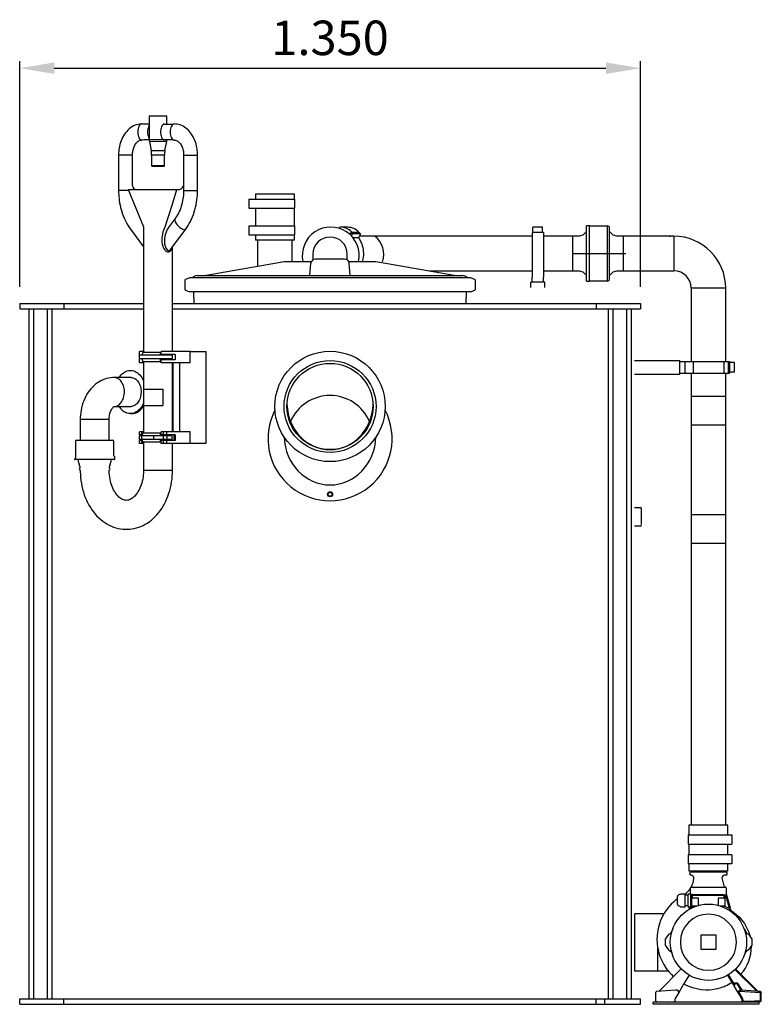
# Model space of a CAD drawing. Units: millimetres. Extents: x 19309 to 30206, y 39961 to 48440.
# Drawn here: x 24480 to 26093, y 42530 to 44671 of the extents above; entities that cross this region are included whole.
import ezdxf

# ---------------------------------------------------------------- set-up
doc = ezdxf.new("R2010")
doc.units = ezdxf.units.MM
doc.layers.add('Bemaßung', color=5, linetype='Continuous', lineweight=15)
doc.styles.get("Standard").update_dxf_attribs({"font": 'romans.shx', "width": 0.8})
doc.dimstyles.new('KESSEL Typ2014-30', dxfattribs={"dimscale": 30, "dimtxt": 2.5, "dimasz": 2.5, "dimexe": 0.5, "dimexo": 1.2, "dimtad": 1, "dimdec": 0, "dimlunit": 6, "dimtxsty": 'Standard', "dimcen": 2.5, "dimadec": 0, "dimazin": 0, "dimtfac": 1, "dimtdec": 0, "dimtmove": 1, "dimatfit": 3, "dimfxl": 1, "dimarcsym": 0})

# ---------------------------------------------------------------- blocks, each defined once
blk = doc.blocks.new('*D0')
at = {"layer": 'Bemaßung', "color": 0, "lineweight": -2, "transparency": 16777216}
for p, q in [((24479.6, 44089.7), (24479.6, 44580.3)), ((25829.6, 44089.7), (25829.6, 44580.3)), ((24554.6, 44565.3), (25754.6, 44565.3))]:
    blk.add_line(p, q, dxfattribs=at)
at = {"layer": 'Bemaßung', "color": 0, "transparency": 16777216}
for points in [[(24554.6, 44577.8), (24554.6, 44552.8), (24479.6, 44565.3)], [(25754.6, 44577.8), (25754.6, 44552.8), (25829.6, 44565.3)]]:
    blk.add_solid(points, dxfattribs=at)
at = {"layer": 'DEFPOINTS', "color": 0, "transparency": 16777216}
for p in [(25829.6, 44565.3), (24479.6, 44053.7), (25829.6, 44053.7)]:
    blk.add_point(p, dxfattribs=at)
at = {"layer": 'Bemaßung', "color": 0, "transparency": 16777216, "insert": (25154.6, 44621.6), "char_height": 75, "attachment_point": 5}
blk.add_mtext('1.350', dxfattribs=at)
blk = doc.blocks.new('93015.01_DS - va li')
for p, q in [((281.7, 1931.8), (281.7, 1880.9)), ((281.7, 1931.8), (287.3, 1931.8)), ((287.3, 1931.8), (320.2, 1931.8)), ((320.2, 1914), (320.2, 1931.8)), ((313, 1914), (313.3, 1914)), ((313.5, 1914), (313, 1914)), ((313.7, 1914), (313.3, 1914)), ((313.7, 1914), (313.5, 1914)), ((265.6, 1879.3), (266.2, 1879.5)), ((281.7, 1880.9), (311.2, 1881.2)), ((282.1, 1876.3), (286, 1856.3)), ((319.7, 1876.3), (282.1, 1876.3)), ((315.9, 1856.3), (319.7, 1876.3)), ((215, 1846.8), (215, 1769.8)), ((242.6, 1846.8), (215, 1846.8)), ((245.4, 1846.8), (242.6, 1846.8)), ((245.4, 1779.9), (245.4, 1846.8)), ((286, 1856.3), (290.4, 1856.3)), ((286.9, 1846.8), (286.9, 1823.8)), ((291, 1846.8), (286.9, 1846.8)), ((290.4, 1856.3), (315.9, 1856.3)), ((314.9, 1846.8), (291, 1846.8)), ((314.9, 1823.8), (314.9, 1846.8)), ((356.4, 1846.8), (356.4, 1769.8)), ((356.4, 1846.8), (386.9, 1846.8)), ((386.9, 1769.8), (386.9, 1846.8)), ((286.9, 1823.8), (287.9, 1821.8)), ((286.9, 1823.8), (291, 1823.8)), ((291.7, 1821.8), (287.9, 1821.8)), ((291, 1823.8), (314.9, 1823.8)), ((313.9, 1821.8), (291.7, 1821.8)), ((313.9, 1821.8), (314.9, 1823.8)), ((236.8, 1769.8), (215, 1769.8)), ((235.9, 1771.8), (269.1, 1690.8)), ((235.9, 1771.8), (341.9, 1771.8)), ((341.9, 1771.8), (345.6, 1771.8)), ((356.4, 1769.8), (386.9, 1769.8)), ((512.5, 1762), (512.5, 1752)), ((555, 1762), (512.5, 1762)), ((597.5, 1762), (555, 1762)), ((597.5, 1751), (597.5, 1762)), ((498.3, 1751), (598.7, 1751)), ((498.3, 1751), (498.3, 1731)), ((598.7, 1731), (598.7, 1751)), ((498.3, 1731), (598.7, 1731)), ((512.5, 1730), (512.5, 1694)), ((597.5, 1693), (597.5, 1731)), ((338.1, 1708.6), (322.9, 1688.1)), ((498.3, 1693), (598.7, 1693)), ((498.3, 1693), (498.3, 1673)), ((598.7, 1673), (598.7, 1693)), ((1239.5, 1692.6), (1233, 1692.6)), ((1233, 1595.7), (1233, 1692.6)), ((240.7, 1685.9), (269.4, 1647.3)), ((269.4, 1690.8), (269.4, 1636.1)), ((328, 1641.3), (361.2, 1685.9)), ((498.3, 1673), (598.7, 1673)), ((512.5, 1672), (512.5, 1662)), ((597.5, 1662), (597.5, 1673)), ((714.1, 1689.6), (699.2, 1689.6)), ((718.6, 1674.3), (720.5, 1678.1)), ((720.5, 1678.1), (723.4, 1675.2)), ((721.7, 1678.1), (720.5, 1678.1)), ((723.4, 1675.2), (721.5, 1671.3)), ((721.7, 1678.1), (722.3, 1679.3)), ((736.6, 1678.1), (721.7, 1678.1)), ((722.3, 1679.3), (737.2, 1679.3)), ((741.1, 1675.2), (723.4, 1675.2)), ((736.6, 1678.1), (737.2, 1679.3)), ((738.2, 1678.1), (736.6, 1678.1)), ((741.1, 1675.2), (736.7, 1666.4)), ((738.2, 1678.1), (741.1, 1675.2)), ((781.2, 1670.1), (738.5, 1670.1)), ((820.7, 1670.1), (781.2, 1670.1)), ((823.6, 1670.1), (818.8, 1670.1)), ((886.2, 1670.1), (823.6, 1670.1)), ((1114.4, 1670.1), (883, 1670.1)), ((1116.2, 1678.1), (1114.4, 1678.1)), ((1114.4, 1678.1), (1114.4, 1675.2)), ((1114.4, 1675.2), (1114.4, 1666.4)), ((1137.2, 1689.6), (1116.2, 1689.6)), ((1116.2, 1679.3), (1116.2, 1689.6)), ((1116.2, 1678.1), (1116.2, 1679.3)), ((1137.2, 1678.1), (1116.2, 1678.1)), ((1137.2, 1679.3), (1137.2, 1689.6)), ((1137.2, 1678.1), (1137.2, 1679.3)), ((1139.4, 1678.1), (1137.2, 1678.1)), ((1139.4, 1678.1), (1139.4, 1675.2)), ((1139.4, 1675.2), (1139.4, 1666.4)), ((1217, 1670.1), (1139.4, 1670.1)), ((1217, 1670.1), (1203, 1670.1)), ((1203, 1609.5), (1203, 1670.1)), ((1225, 1672.3), (1217, 1670.1)), ((1233, 1680.3), (1225, 1672.3)), ((1283, 1598.7), (1283, 1687.6)), ((1291, 1672.3), (1283, 1680.3)), ((1299, 1670.1), (1291, 1672.3)), ((1413, 1670.1), (1299, 1670.1)), ((1313, 1670.1), (1299, 1670.1)), ((1313, 1609.5), (1313, 1670.1)), ((1423, 1670.1), (1413, 1670.1)), ((1413, 1670.1), (1413, 1668.9)), ((1423, 1670.1), (1423, 1595.1)), ((555, 1662), (512.5, 1662)), ((517.5, 1662), (517.5, 1605.4)), ((597.5, 1662), (555, 1662)), ((592.5, 1615.6), (592.5, 1662)), ((736.7, 1666.4), (725.3, 1666.4)), ((1114.4, 1666.4), (1114.4, 1599.6)), ((1139.4, 1666.4), (1139.4, 1599.6)), ((269.4, 1636.1), (269.4, 1417.3)), ((332.4, 1627.8), (332.4, 1647.3)), ((332.4, 1636.1), (332.5, 1636.1)), ((637.5, 1631), (637.5, 1619.7)), ((712.5, 1619.7), (712.5, 1631)), ((1203, 1632.6), (1318.2, 1632.6)), ((332.4, 1419.8), (332.4, 1611.9)), ((566.9, 1613.1), (405.2, 1584.6)), ((634.2, 1614.6), (584.2, 1614.6)), ((631, 1584.6), (633.3, 1611.3)), ((706.7, 1620.6), (643.3, 1620.6)), ((765.8, 1614.6), (715.8, 1614.6)), ((718.9, 1584.6), (716.7, 1611.3)), ((944.8, 1584.6), (783.1, 1613.1)), ((1203, 1595.1), (1203, 1609.5)), ((1313, 1595.1), (1313, 1609.5)), ((332.4, 1603.6), (332.5, 1603.6)), ((386, 1584.6), (964, 1584.6)), ((890.6, 1595.1), (1114.4, 1595.1)), ((1114.4, 1599.6), (1114.4, 1581.1)), ((1139.4, 1599.6), (1139.4, 1581.1)), ((1139.4, 1595.1), (1217, 1595.1)), ((1203, 1595.1), (1217, 1595.1)), ((1217, 1595.1), (1225, 1593)), ((1225, 1593), (1233, 1585)), ((1233, 1572.6), (1233, 1595.7)), ((1283, 1577.6), (1283, 1598.7)), ((1283, 1585), (1291, 1593)), ((1291, 1593), (1299, 1595.1)), ((1299, 1595.1), (1413, 1595.1)), ((1299, 1595.1), (1313, 1595.1)), ((1413, 1595.1), (1423, 1595.1)), ((359, 1574.3), (359, 1554.8)), ((369.5, 1579.6), (360.3, 1576.2)), ((980.5, 1579.6), (369.5, 1579.6)), ((381, 1583.2), (374.6, 1579.6)), ((975.4, 1579.6), (969, 1583.2)), ((989.7, 1576.2), (980.5, 1579.6)), ((991, 1554.8), (991, 1574.3)), ((1111.9, 1559), (1111.9, 1570.1)), ((1141.9, 1570.1), (1111.9, 1570.1)), ((1114.4, 1570.1), (1114.4, 1581.1)), ((1139.4, 1570.1), (1139.4, 1581.1)), ((1141.9, 1559), (1141.9, 1570.1)), ((1233, 1572.6), (1239.5, 1572.6)), ((360.3, 1552.9), (369.5, 1549.6)), ((980.5, 1549.6), (369.5, 1549.6)), ((378.2, 1549.6), (378.8, 1524)), ((971.2, 1524), (971.8, 1549.6)), ((980.5, 1549.6), (989.7, 1552.9)), ((1460.5, 1557.6), (1460.5, 1547.6)), ((1535.5, 1557.6), (1460.5, 1557.6)), ((1460.5, 1547.6), (1460.5, 1397.7)), ((1460.5, 1547.6), (1461.7, 1547.6)), ((1535.5, 1547.6), (1535.5, 1557.6)), ((1535.5, 1397.7), (1535.5, 1547.6)), ((0, 1524), (0, 1512)), ((0, 1524), (171.9, 1524)), ((96.3, 1524), (96.3, 1512)), ((122.4, 1524), (269.4, 1524)), ((332.4, 1524), (1350, 1524)), ((1253.7, 1524), (1253.7, 1512)), ((1350, 1524), (1350, 1512)), ((0, 1512), (171.9, 1512)), ((20, 1512), (20, 12)), ((30, 1512), (30, 12)), ((60, 1512), (60, 1314.6)), ((70, 1512), (70, 1330.7)), ((122.4, 1512), (269.4, 1512)), ((332.4, 1512), (1350, 1512)), ((1280, 1512), (1280, 12)), ((1290, 1512), (1290, 12)), ((1320, 1512), (1320, 12)), ((1330, 1512), (1330, 12)), ((260.6, 1411.3), (260.6, 1419.8)), ((265.6, 1419.8), (260.6, 1419.8)), ((267.8, 1417.3), (265.3, 1411.3)), ((269.4, 1419.8), (265.6, 1419.8)), ((305.5, 1417.3), (267.8, 1417.3)), ((305.5, 1417.3), (305.8, 1411.3)), ((308, 1413.3), (308, 1419.8)), ((313, 1419.8), (308, 1419.8)), ((313, 1413.3), (308, 1413.3)), ((308, 1413.3), (308, 1411.3)), ((320, 1419.8), (313, 1419.8)), ((320, 1413.3), (313, 1413.3)), ((370.6, 1419.8), (320, 1419.8)), ((338.1, 1413.3), (320, 1413.3)), ((338.1, 1413.3), (338.1, 1401.3)), ((370.6, 1419.8), (404.5, 1419.8)), ((370.6, 1394.8), (370.6, 1419.8)), ((404.5, 1419.8), (404.5, 1219.8)), ((60, 1398), (60, 12)), ((259.7, 1411.3), (259.7, 1403.3)), ((260.1, 1411.3), (259.7, 1411.3)), ((260.1, 1403.3), (259.7, 1403.3)), ((265.6, 1411.3), (260.1, 1411.3)), ((265.6, 1403.3), (260.1, 1403.3)), ((260.6, 1394.8), (260.6, 1403.3)), ((265.6, 1394.8), (260.6, 1394.8)), ((265.3, 1403.3), (267.8, 1397.3)), ((291.7, 1411.3), (265.6, 1411.3)), ((291.7, 1403.3), (265.6, 1403.3)), ((269.4, 1394.8), (265.6, 1394.8)), ((305.5, 1397.3), (267.8, 1397.3)), ((269.4, 1397.3), (269.4, 1337.8)), ((313, 1411.3), (291.7, 1411.3)), ((313, 1403.3), (291.7, 1403.3)), ((305.8, 1403.3), (305.5, 1397.3)), ((308, 1403.3), (308, 1401.3)), ((308, 1394.8), (308, 1401.3)), ((313, 1401.3), (308, 1401.3)), ((313, 1394.8), (308, 1394.8)), ((320.4, 1411.3), (313, 1411.3)), ((320.4, 1403.3), (313, 1403.3)), ((320, 1401.3), (313, 1401.3)), ((320, 1394.8), (313, 1394.8)), ((338.1, 1401.3), (320, 1401.3)), ((370.6, 1394.8), (320, 1394.8)), ((331.7, 1411.3), (320.4, 1411.3)), ((331.7, 1403.3), (320.4, 1403.3)), ((331.7, 1411.3), (331.7, 1403.3)), ((332.4, 1244.8), (332.4, 1394.8)), ((333.8, 1244.8), (333.8, 1394.8)), ((348, 1244.8), (348, 1394.8)), ((1337, 1400.2), (1435.5, 1400.2)), ((1435.5, 1370.2), (1435.5, 1400.2)), ((1435.5, 1397.7), (1446.5, 1397.7)), ((1446.5, 1397.7), (1446.5, 1372.7)), ((1446.5, 1397.7), (1465, 1397.7)), ((1465, 1397.7), (1465, 1372.7)), ((1465, 1397.7), (1531.8, 1397.7)), ((1531.8, 1397.7), (1531.8, 1372.7)), ((1531.8, 1397.7), (1540.6, 1397.7)), ((1540.6, 1397.7), (1540.6, 1372.7)), ((1540.6, 1397.7), (1543.5, 1397.7)), ((1543.5, 1397.7), (1543.5, 1395.5)), ((1543.5, 1395.5), (1543.5, 1374.5)), ((1544.7, 1395.5), (1543.5, 1395.5)), ((1544.7, 1374.5), (1544.7, 1395.5)), ((1555, 1395.5), (1544.7, 1395.5)), ((1555, 1374.5), (1555, 1395.5)), ((70, 1376.4), (70, 12)), ((1435.5, 1372.7), (1446.5, 1372.7)), ((1446.5, 1372.7), (1465, 1372.7)), ((1460.5, 1372.7), (1460.5, 1322.6)), ((1465, 1372.7), (1531.8, 1372.7)), ((1531.8, 1372.7), (1540.6, 1372.7)), ((1535.5, 1322.6), (1535.5, 1372.7)), ((1540.6, 1372.7), (1543.5, 1372.7)), ((1543.5, 1374.5), (1543.5, 1372.7)), ((1544.7, 1374.5), (1543.5, 1374.5)), ((1555, 1374.5), (1544.7, 1374.5)), ((242.3, 1363), (205.5, 1363)), ((1337, 1370.2), (1435.5, 1370.2)), ((268.9, 1337.8), (268.9, 1301.8)), ((268.9, 1337.8), (311.2, 1337.8)), ((311.2, 1337.8), (311.2, 1301.8)), ((1460.5, 1322.6), (1460.5, 1260)), ((1460.5, 1322.6), (1461.7, 1322.6)), ((1460.5, 1322.6), (1535.5, 1322.6)), ((1461.7, 1322.6), (1535.5, 1322.6)), ((1535.5, 1260), (1535.5, 1322.6)), ((205.7, 1300), (242.3, 1300)), ((233.7, 1299.6), (232.8, 1300)), ((268.9, 1301.8), (311.2, 1301.8)), ((269.4, 1301.8), (269.4, 1242.3)), ((131.6, 1271.5), (131.6, 1226.6)), ((194.6, 1271.5), (131.6, 1271.5)), ((194.6, 1226.6), (194.6, 1271.5)), ((240.8, 1284.5), (243.7, 1284.5)), ((260.6, 1238.3), (260.6, 1244.8)), ((265.6, 1244.8), (260.6, 1244.8)), ((267.8, 1242.3), (265.3, 1236.3)), ((265.6, 1238.3), (265.6, 1244.8)), ((269.4, 1244.8), (265.6, 1244.8)), ((305.5, 1242.3), (267.8, 1242.3)), ((305.5, 1242.3), (305.8, 1236.3)), ((308, 1238.3), (308, 1244.8)), ((313, 1244.8), (308, 1244.8)), ((313, 1238.3), (313, 1244.8)), ((320, 1244.8), (313, 1244.8)), ((320, 1238.3), (320, 1244.8)), ((370.6, 1244.8), (320, 1244.8)), ((370.6, 1219.8), (370.6, 1244.8)), ((1460.5, 1260), (1460.5, 1217.5)), ((1460.5, 1260), (1535.5, 1260)), ((1535.5, 1217.5), (1535.5, 1260)), ((121.3, 1224.6), (121.3, 1187.9)), ((123.3, 1226.6), (202.8, 1226.6)), ((204.8, 1192.9), (204.8, 1224.6)), ((259.7, 1236.3), (259.7, 1228.3)), ((260.1, 1236.3), (259.7, 1236.3)), ((260.1, 1228.3), (259.7, 1228.3)), ((265.6, 1236.3), (260.1, 1236.3)), ((265.6, 1228.3), (260.1, 1228.3)), ((265.6, 1238.3), (260.6, 1238.3)), ((260.6, 1219.8), (260.6, 1226.3)), ((265.6, 1226.3), (260.6, 1226.3)), ((262.6, 1238.3), (262.6, 1236.3)), ((262.6, 1228.3), (262.6, 1226.3)), ((265.3, 1228.3), (267.8, 1222.3)), ((265.6, 1238.3), (265.6, 1237.1)), ((291.7, 1236.3), (265.6, 1236.3)), ((265.6, 1228.3), (265.6, 1236.3)), ((291.7, 1228.3), (265.6, 1228.3)), ((265.6, 1227.6), (265.6, 1226.3)), ((265.6, 1219.8), (265.6, 1226.3)), ((305.5, 1222.3), (267.8, 1222.3)), ((269.4, 1222.3), (269.4, 1161.8)), ((313, 1236.3), (291.7, 1236.3)), ((291.7, 1228.3), (291.7, 1236.3)), ((313, 1228.3), (291.7, 1228.3)), ((305.8, 1228.3), (305.5, 1222.3)), ((313, 1238.3), (308, 1238.3)), ((308, 1238.3), (308, 1236.3)), ((308, 1228.3), (308, 1226.3)), ((308, 1219.8), (308, 1226.3)), ((313, 1226.3), (308, 1226.3)), ((320, 1238.3), (313, 1238.3)), ((313, 1238.3), (313, 1236.3)), ((320.4, 1236.3), (313, 1236.3)), ((313, 1228.3), (313, 1236.3)), ((320.4, 1228.3), (313, 1228.3)), ((313, 1228.3), (313, 1226.3)), ((313, 1219.8), (313, 1226.3)), ((320, 1226.3), (313, 1226.3)), ((319.2, 1238.3), (319.2, 1236.3)), ((319.2, 1228.3), (319.2, 1226.3)), ((338.1, 1238.3), (320, 1238.3)), ((320, 1219.8), (320, 1226.3)), ((338.1, 1226.3), (320, 1226.3)), ((320.4, 1228.3), (320.4, 1236.3)), ((331.7, 1236.3), (320.4, 1236.3)), ((331.7, 1228.3), (320.4, 1228.3)), ((331.7, 1228.3), (331.7, 1236.3)), ((335.2, 1238.3), (335.2, 1226.3)), ((338.1, 1238.3), (338.1, 1226.3)), ((265.6, 1219.8), (260.6, 1219.8)), ((269.4, 1219.8), (265.6, 1219.8)), ((313, 1219.8), (308, 1219.8)), ((320, 1219.8), (313, 1219.8)), ((370.6, 1219.8), (320, 1219.8)), ((332.4, 1161.8), (332.4, 1219.8)), ((404.5, 1219.8), (370.6, 1219.8)), ((1460.5, 1217.5), (1460.5, 1152)), ((1535.5, 1152), (1535.5, 1217.5)), ((121.3, 1187.9), (119.1, 1185.6)), ((206.1, 1184.6), (120.1, 1184.6)), ((127, 1184.6), (127, 1182.3)), ((199.2, 1182.3), (199.2, 1184.6)), ((207.1, 1190.4), (204.8, 1192.9)), ((207.1, 1185.6), (207.1, 1190.4)), ((269.4, 1161.8), (332.4, 1161.8)), ((1460.5, 1152), (1460.5, 1107.7)), ((1535.5, 1107.7), (1535.5, 1152)), ((1460.5, 1107.7), (1460.5, 1065.3)), ((1535.5, 1065.3), (1535.5, 1107.7)), ((1337, 1080), (1338.9, 1080)), ((1338.9, 1080), (1349.4, 1080)), ((1352.5, 1060), (1352.4, 1077)), ((1352.4, 1043), (1352.5, 1060)), ((1460.5, 1065.3), (1460.5, 1002.7)), ((1460.5, 1065.3), (1535.5, 1065.3)), ((1535.5, 1002.7), (1535.5, 1065.3)), ((1338.9, 1040), (1337, 1040)), ((1349.4, 1040), (1338.9, 1040)), ((1460.5, 1002.7), (1460.5, 389.3)), ((1460.5, 1002.7), (1535.5, 1002.7)), ((1460.5, 1002.7), (1461.7, 1002.7)), ((1461.7, 1002.7), (1535.5, 1002.7)), ((1535.5, 389.3), (1535.5, 1002.7)), ((1455.5, 389.3), (1455.5, 368.3)), ((1540.5, 389.3), (1455.5, 389.3)), ((1540.5, 369.3), (1540.5, 389.3)), ((1454.2, 368.3), (1454.2, 348.3)), ((1454.2, 368.3), (1548.9, 368.3)), ((1548.9, 368.3), (1548.9, 348.3)), ((1454.2, 348.3), (1548.9, 348.3)), ((1455.5, 348.3), (1455.5, 325.3)), ((1540.5, 326.3), (1540.5, 347.3)), ((1454.2, 325.3), (1454.2, 305.3)), ((1548.9, 325.3), (1454.2, 325.3)), ((1548.9, 325.3), (1548.9, 305.3)), ((1548.9, 305.3), (1454.2, 305.3)), ((1455.5, 305.3), (1455.5, 289.3)), ((1540.5, 289.3), (1540.5, 304.3)), ((1540.5, 289.3), (1455.5, 289.3)), ((1536.8, 287.4), (1459.2, 287.4)), ((1527.3, 275.3), (1532.4, 255)), ((1435.8, 238.5), (1434.9, 238.5)), ((1437.1, 239.8), (1435.8, 238.5)), ((1447.6, 239.8), (1437.1, 239.8)), ((1437.1, 239.7), (1437.1, 239.8)), ((1447.6, 239.7), (1447.6, 239.8)), ((1447.6, 233.9), (1447.6, 239.7)), ((1453.2, 237.1), (1447.6, 237.1)), ((1453.6, 239.7), (1453.2, 237.1)), ((1453.2, 237.1), (1453.2, 214.8)), ((1458.6, 239.8), (1453.6, 239.8)), ((1458.6, 241), (1458.8, 253)), ((1458.6, 241), (1458.6, 238.5)), ((1458.6, 238.5), (1458.7, 238.5)), ((1458.6, 238.5), (1458.6, 226)), ((1458.7, 238.5), (1458.7, 238.6)), ((1458.7, 238.6), (1461.1, 237.5)), ((1458.7, 238.5), (1461.1, 237.5)), ((1460.8, 255), (1479.4, 255)), ((1461.1, 237.5), (1461.1, 231)), ((1461.1, 237.5), (1463.6, 237.5)), ((1463.6, 238.5), (1463.6, 238.6)), ((1463.6, 238.5), (1463.6, 237.5)), ((1463.6, 237.5), (1531.6, 237.5)), ((1463.6, 231), (1463.6, 237.5)), ((1464.1, 238.5), (1531.1, 238.5)), ((1479.4, 255), (1515.9, 255)), ((1515.9, 255), (1534.5, 255)), ((1531.1, 238.5), (1531.6, 238.5)), ((1531.6, 238.5), (1531.6, 238.6)), ((1531.6, 237.5), (1531.6, 238.5)), ((1531.6, 237.5), (1531.6, 231)), ((1534.1, 237.5), (1531.6, 237.5)), ((1534.1, 231), (1534.1, 237.5)), ((1534.1, 237.5), (1536.6, 238.6)), ((1534.1, 237.5), (1536.6, 238.5)), ((1535.2, 237.9), (1543.4, 209.4)), ((1536.5, 253), (1536.6, 238.5)), ((1536.6, 240.2), (1545.3, 209.9)), ((1536.6, 238.5), (1536.6, 238.6)), ((1536.6, 238.5), (1536.6, 238.5)), ((1430.6, 217.7), (1430.6, 234.3)), ((1447.6, 231.8), (1447.6, 233.9)), ((1447.6, 220.2), (1447.6, 231.8)), ((1447.6, 218.1), (1447.6, 220.2)), ((1447.6, 212.3), (1447.6, 218.1)), ((1447.6, 214.8), (1453.2, 214.8)), ((1453.2, 214.8), (1453.6, 212.2)), ((1458.6, 226), (1458.6, 211)), ((1461.1, 226), (1458.6, 226)), ((1461.1, 231), (1461.1, 214)), ((1461.1, 231), (1463.6, 231)), ((1476.2, 231), (1463.6, 231)), ((1476.2, 215), (1476.2, 231)), ((1531.6, 231), (1519.1, 231)), ((1519.1, 231), (1519.1, 215.2)), ((1531.6, 231), (1534.1, 231)), ((1534.1, 214), (1534.1, 231)), ((1337.8, 197), (1337, 197.1)), ((1401.1, 197), (1337.8, 197)), ((1337.8, 73), (1337.8, 197)), ((1434.9, 213.5), (1435.8, 213.5)), ((1435.8, 213.5), (1437.1, 212.2)), ((1437.1, 212.2), (1437.1, 212.3)), ((1437.1, 212.2), (1447.6, 212.2)), ((1447.6, 212.2), (1447.6, 212.3)), ((1453.6, 212.2), (1458.6, 212.2)), ((1456.7, 208.8), (1454.8, 212.2)), ((1456.7, 208.8), (1461, 211)), ((1458.6, 211), (1464.6, 211)), ((1461.1, 214), (1472.9, 214)), ((1464.6, 214), (1464.6, 210.9)), ((1466.6, 211.7), (1466.6, 214)), ((1523.1, 214), (1534.1, 214)), ((1528.6, 214), (1528.6, 212)), ((1530.6, 211.2), (1530.6, 214)), ((1545.3, 209.9), (1543.4, 209.4)), ((1543.4, 209.4), (1544.6, 207.2)), ((1544.6, 207.2), (1545.7, 205.4)), ((1546.1, 207.1), (1545.3, 209.9)), ((1545.3, 209.9), (1545.3, 209.9)), ((1546.9, 205.2), (1546.1, 207.1)), ((1546.1, 207.1), (1546.2, 207.1)), ((1546.8, 205.4), (1546.2, 207.1)), ((1547.6, 204.1), (1546.8, 205.3)), ((1546.8, 205.3), (1546.9, 205.2)), ((1546.9, 205.3), (1547.1, 204.9)), ((1547.6, 204.1), (1547.3, 204.6)), ((1547.8, 203.8), (1547.3, 204.5)), ((1547.9, 203.6), (1547.8, 203.8)), ((1550.4, 201.4), (1550.4, 201.4)), ((1387.7, 73), (1387.7, 123.1)), ((1337, 72.9), (1337.8, 73)), ((1337.8, 73), (1387.7, 73)), ((1387.7, 73), (1406.1, 73)), ((1438.9, 76.9), (1390.1, 28.1)), ((1406.1, 73), (1409.4, 72.5)), ((1409.4, 74), (1409.5, 74)), ((1409.4, 72.5), (1409.4, 74)), ((1553.6, 44.5), (1541.8, 64.7)), ((1555.7, 75.5), (1602.9, 28.3)), ((1605.9, 28.1), (1557.1, 76.9)), ((1444.1, 43.5), (1441.1, 38.4)), ((1455.9, 63.6), (1444.1, 43.5)), ((1455.7, 62.6), (1456.7, 63.2)), ((1551.9, 43.5), (1540.1, 63.6)), ((1554.9, 38.4), (1551.9, 43.5)), ((1561.8, 42.5), (1561.2, 43.1)), ((1563.5, 43.5), (1561.8, 42.5)), ((1571.2, 30.5), (1563.5, 43.5)), ((1383, 24.7), (1383, 8.4)), ((1427.2, 30.6), (1384.8, 27.7)), ((1432.8, 24.3), (1425.8, 12.5)), ((1441.1, 38.4), (1432.8, 24.3)), ((1554.6, 39.2), (1554.9, 38.4)), ((1554.9, 38.4), (1554.7, 38.9)), ((1563.2, 24.3), (1554.9, 38.4)), ((1568.8, 30.6), (1561.8, 42.5)), ((1561.8, 42.5), (1561.8, 42.5)), ((1564.9, 25.3), (1563.2, 24.3)), ((1570.2, 12.5), (1563.2, 24.3)), ((1571.9, 13.5), (1564.9, 25.3)), ((1611, 24.7), (1565.2, 27.9)), ((1566.5, 30.4), (1566.3, 30.9)), ((1567.6, 30.8), (1568.3, 30.6)), ((1568.2, 30.6), (1568.3, 30.6)), ((1568.3, 30.6), (1568.3, 30.6)), ((1611.2, 27.7), (1568.9, 30.6)), ((1611.2, 27.7), (1605.9, 28.1)), ((1612.9, 24.7), (1611, 24.7)), ((1611, 8.4), (1611, 24.7)), ((1613, 24.7), (1612.9, 24.7)), ((1613, 25.7), (1613, 24.7)), ((1613, 8.4), (1613, 24.7)), ((1613, 24.7), (1613, 24.7)), ((0, 0), (0, 12)), ((0, 12), (1350, 12)), ((0, 0), (1350, 0)), ((0, 0), (77.6, 0)), ((96.3, 0), (96.3, 12)), ((1253.7, 0), (1253.7, 12)), ((1272.4, 12), (1350, 12)), ((1272.4, 0), (1272.4, 12)), ((1272.4, 0), (1350, 0)), ((1350, 0), (1350, 12)), ((1350, 0), (1350, 12)), ((1378, 0), (1378, 5)), ((1608, 5), (1378, 5)), ((1608, 0), (1378, 0)), ((1384.9, 6.4), (1411, 5)), ((1425, 9.4), (1425, 7)), ((1570.2, 12.5), (1571.9, 13.5)), ((1570.8, 11.1), (1570.7, 11.4)), ((1571, 7), (1571, 9.4)), ((1571, 9.4), (1573, 9.4)), ((1571, 7), (1573, 7)), ((1573, 9.4), (1573, 7)), ((1573, 7), (1584.9, 7)), ((1573, 7), (1573, 5)), ((1584.9, 7), (1611, 8.4)), ((1585, 5), (1611.1, 6.4)), ((1608, 0), (1608, 5)), ((1611.1, 6.4), (1611, 8.4)), ((1611, 8.4), (1613, 8.4))]:
    blk.add_line(p, q)
at = {"flags": 128}
for points in [[(265.6, 1914.3), (264.7, 1914.3), (261.2, 1914.1), (257.7, 1913.5), (254.3, 1912.6), (250.8, 1911.4), (247.4, 1909.9), (244.1, 1908), (240.9, 1905.8), (238, 1903.5), (235.3, 1901), (232.7, 1898.2), (230.3, 1895.3), (228, 1892.1), (225.9, 1888.7), (223.9, 1885.2), (222.1, 1881.5), (220.6, 1877.7), (219.2, 1873.7), (218, 1869.7), (217, 1865.6), (216.2, 1861.6), (215.7, 1857.8), (215.4, 1854.6), (215.2, 1851.9), (215, 1848.7), (215, 1846.8)], [(266.2, 1914.2), (265.6, 1914.3), (263.9, 1914), (262.2, 1913), (260.7, 1911.4), (259.3, 1909.2), (258.2, 1906.6), (257.4, 1903.5), (256.9, 1900.2), (256.7, 1896.8), (256.9, 1893.4), (257.4, 1890.1), (258.2, 1887.1), (259.3, 1884.5), (260.7, 1882.3), (262.2, 1880.7), (263.9, 1879.7), (265.6, 1879.3)], [(281.7, 1914), (281.6, 1914), (278.6, 1914), (276.1, 1914), (274.3, 1914), (273.6, 1914), (272.9, 1914), (272.3, 1914), (271.6, 1914), (270.7, 1914), (269.4, 1914), (267.9, 1914.1), (266.3, 1914.3)], [(281.7, 1911), (281, 1910), (279.9, 1907.9), (279.1, 1905.4), (278.5, 1902.7), (278.1, 1899.8), (278, 1896.8), (278.1, 1893.9), (278.5, 1891), (279.1, 1888.3), (279.9, 1885.8), (281, 1883.7), (281.7, 1882.6)], [(313.3, 1914), (311.8, 1913.1), (310.5, 1911.8), (309.3, 1910), (308.2, 1907.9), (307.4, 1905.4), (306.8, 1902.7), (306.4, 1899.8), (306.2, 1896.8), (306.4, 1893.9), (306.8, 1891), (307.4, 1888.3), (308.2, 1885.8), (309.3, 1883.7), (310.5, 1881.9), (311.8, 1880.6), (313.7, 1879.6)], [(336.3, 1914.3), (336.3, 1914.3), (334.6, 1914), (332.9, 1913), (331.4, 1911.4), (330, 1909.2), (328.9, 1906.6), (328.1, 1903.5), (327.6, 1900.2), (327.5, 1896.8), (327.6, 1893.4), (328.1, 1890.1), (328.9, 1887.1), (330, 1884.5), (331.4, 1882.3), (332.9, 1880.7), (334.6, 1879.7), (336.3, 1879.3)], [(386.9, 1846.8), (386.7, 1851.6), (386.6, 1853.5), (386.3, 1856.7), (385.9, 1860), (385.3, 1863.5), (384.5, 1867.1), (383.6, 1870.8), (382.5, 1874.4), (381.1, 1878.1), (379.6, 1881.7), (378, 1885.2), (376.1, 1888.6), (374, 1891.9), (371.8, 1895), (369.4, 1897.9), (366.9, 1900.7), (364.2, 1903.2), (361.4, 1905.5), (358.4, 1907.6), (355.4, 1909.4), (352.2, 1910.9), (349, 1912.2), (345.7, 1913.2), (342.3, 1913.9), (338.9, 1914.2), (336.3, 1914.3)], [(245.4, 1846.8), (245.5, 1850), (245.6, 1851.3), (245.9, 1853.4), (246.2, 1855.6), (246.7, 1857.9), (247.3, 1860.2), (248, 1862.5), (248.9, 1864.7), (249.8, 1866.8), (250.9, 1868.9), (252.1, 1870.7), (253.4, 1872.5), (254.7, 1874), (256.2, 1875.4), (257.7, 1876.6), (259.2, 1877.6), (260.8, 1878.4), (262.5, 1878.9), (264.3, 1879.3), (265.6, 1879.3)], [(336.3, 1879.3), (336.8, 1879.3), (338.8, 1879.1), (340.5, 1878.6), (342.2, 1877.8), (343.8, 1876.9), (345.4, 1875.7), (346.9, 1874.2), (348.4, 1872.6), (349.7, 1870.8), (351, 1868.8), (352.2, 1866.6), (353.2, 1864.3), (354.1, 1861.8), (354.9, 1859.2), (355.5, 1856.6), (355.9, 1854.1), (356.2, 1852), (356.3, 1850.2), (356.4, 1848.1), (356.4, 1846.8)], [(355.6, 1778.1), (356.3, 1779.5), (356.4, 1779.9)], [(215, 1769.8), (215.1, 1763.5), (215.3, 1761), (215.5, 1756.8), (216, 1752.4), (216.5, 1747.8), (217.3, 1742.9), (218.2, 1738), (219.3, 1733), (220.6, 1728), (222.1, 1723), (223.8, 1718.1), (225.6, 1713.2), (227.7, 1708.3), (229.9, 1703.6), (232.3, 1699), (234.9, 1694.6), (237.6, 1690.3), (240.5, 1686.1), (240.7, 1685.9)], [(316.3, 1690.8), (331.7, 1737.7), (341.9, 1771.8)], [(356.4, 1769.8), (356.3, 1764.6), (356.2, 1762.5), (356, 1759.1), (355.6, 1755.5), (355.1, 1751.7), (354.4, 1747.8), (353.6, 1743.8), (352.6, 1739.7), (351.4, 1735.7), (350.1, 1731.8), (348.7, 1727.9), (347, 1724.1), (345.3, 1720.4), (343.4, 1716.8), (341.3, 1713.4), (339.1, 1710.1), (338.1, 1708.7)], [(345.6, 1771.8), (347.4, 1772.1), (349.1, 1772.5)], [(361.1, 1685.9), (363.4, 1689.1), (366.3, 1693.4), (368.9, 1697.9), (371.4, 1702.5), (373.8, 1707.3), (375.9, 1712.3), (377.9, 1717.4), (379.7, 1722.6), (381.2, 1727.9), (382.6, 1733.3), (383.8, 1738.7), (384.8, 1744.2), (385.6, 1749.6), (386.1, 1754.7), (386.5, 1759.1), (386.7, 1762.6), (386.8, 1766.6), (386.9, 1769.8)], [(329.7, 1643.7), (329.3, 1641.9), (328.4, 1639.5), (327.5, 1638), (326.4, 1636.8), (324.3, 1635.7), (323.6, 1635.6), (321.3, 1635.9), (319.7, 1636.7), (318.1, 1637.8), (316.6, 1639.3), (315.3, 1641), (313.5, 1644), (312.2, 1647.2), (310.7, 1652.4), (310, 1657.7), (309.9, 1666.1), (311, 1674.5), (312.2, 1680.1), (313.9, 1685.6), (316.2, 1690.7), (316.3, 1690.8)], [(322.9, 1688.1), (322.8, 1688), (320.9, 1684.6), (319.3, 1681.1), (316.6, 1673.4), (315.1, 1665.9), (314.7, 1662.1), (314.7, 1658.2), (315.1, 1653.4), (316.1, 1648.8), (317.1, 1646), (318.5, 1643.5), (320.6, 1640.9), (321.7, 1640), (322.9, 1639.4), (324.6, 1639.2), (326.4, 1639.8), (326.8, 1640.1), (327.8, 1641.1), (327.9, 1641.3)], [(722.3, 1679.3), (719.6, 1681.8), (716.7, 1684), (713.7, 1685.8), (710.6, 1687.3), (707.4, 1688.4), (704.1, 1689.2), (700.9, 1689.6), (697.6, 1689.6), (694.7, 1689.3)], [(736.7, 1666.4), (738.8, 1663.5), (740.7, 1660.3), (742.5, 1656.9), (743.9, 1653.3), (745.2, 1649.5), (746.1, 1645.5), (746.9, 1641.5), (747.3, 1637.3), (747.5, 1633.2), (747.4, 1629), (747, 1624.8), (746.4, 1620.7), (745.4, 1616.8), (745.1, 1615.6)], [(216.2, 1363), (216.3, 1363.3), (218.4, 1366.2), (220.6, 1368.8), (223, 1371.1), (225.5, 1373.2), (228.1, 1374.9), (230.9, 1376.3), (233.7, 1377.4), (236.5, 1378.1), (239.4, 1378.5), (242.3, 1378.5), (245.2, 1378.1), (248, 1377.4), (250.8, 1376.3), (253.6, 1374.9), (256.2, 1373.2), (258.7, 1371.1), (261.1, 1368.8), (263.3, 1366.1), (265.3, 1363.2), (267.2, 1360.1), (268.9, 1356.7), (269.4, 1355.4)], [(205.5, 1363), (202.2, 1362.9), (197.8, 1362.5), (193.4, 1361.8), (189.1, 1360.8), (184.9, 1359.5), (180.8, 1357.9), (176.7, 1356), (172.7, 1353.8), (168.9, 1351.3), (165.2, 1348.5), (161.6, 1345.5), (158.1, 1342.2), (154.9, 1338.6), (151.8, 1334.8), (148.8, 1330.8), (146.1, 1326.5), (143.6, 1322.1), (141.3, 1317.4), (139.3, 1312.6), (137.4, 1307.7), (135.8, 1302.6), (134.5, 1297.4), (133.4, 1292.1), (132.6, 1286.8), (132, 1281.4), (131.6, 1275.9), (131.6, 1271.5)], [(205.5, 1300), (207.8, 1300.2), (210.2, 1300.7), (212.5, 1301.6), (214.7, 1302.8), (216.8, 1304.4), (218.8, 1306.2), (220.6, 1308.4), (222.2, 1310.8), (223.7, 1313.4), (225, 1316.2), (226, 1319.3), (226.8, 1322.4), (227.4, 1325.7), (227.7, 1329), (227.7, 1332.3), (227.6, 1335.7), (227.1, 1339), (226.4, 1342.2), (225.5, 1345.3), (224.4, 1348.2), (223, 1351), (221.4, 1353.5), (219.7, 1355.7), (217.8, 1357.7), (215.8, 1359.5), (213.6, 1360.8), (211.3, 1361.9), (209, 1362.6), (206.7, 1363), (205.5, 1363)], [(242.3, 1363), (244.2, 1362.9), (246.4, 1362.4), (248.5, 1361.7), (250.5, 1360.6), (252.4, 1359.3), (254.3, 1357.7), (256, 1355.8), (257.6, 1353.7), (259.1, 1351.3), (260.4, 1348.8), (261.5, 1346.1), (262.4, 1343.2), (263.1, 1340.2), (263.6, 1337.2), (263.9, 1334.1), (263.9, 1330.9), (263.8, 1327.8), (263.4, 1324.7), (262.8, 1321.6), (262.1, 1318.7), (261.1, 1315.9), (259.9, 1313.3), (258.6, 1310.8), (257.1, 1308.6), (255.4, 1306.5), (253.7, 1304.8), (251.8, 1303.3), (249.9, 1302), (247.8, 1301.1), (245.8, 1300.4), (243.6, 1300.1), (242.3, 1300), (242.3, 1300)], [(268.9, 1306.4), (268.9, 1306.2), (267.2, 1302.9), (265.3, 1299.7), (263.3, 1296.8), (261.1, 1294.2), (258.7, 1291.9), (256.2, 1289.8), (253.5, 1288.1), (250.8, 1286.7), (248, 1285.6), (245.2, 1284.9), (242.3, 1284.5), (239.4, 1284.5), (236.5, 1284.9), (233.6, 1285.6), (230.8, 1286.7)], [(194.6, 1271.5), (194.6, 1272.9), (194.7, 1275.9), (195.1, 1278.8), (195.5, 1281.7), (196.2, 1284.4), (196.9, 1286.9), (197.8, 1289.3), (198.7, 1291.4), (199.7, 1293.3), (200.7, 1295), (201.7, 1296.4), (202.7, 1297.6), (203.5, 1298.5), (204.3, 1299.2), (204.9, 1299.6), (205.4, 1299.9), (205.7, 1300), (205.7, 1300)], [(131.6, 1161.8), (131.6, 1158.2), (131.9, 1151.8), (132.4, 1145.4), (133.1, 1139), (134.1, 1132.7), (135.3, 1126.4), (136.8, 1120.3), (138.5, 1114.2), (140.5, 1108.2), (142.7, 1102.3), (145.1, 1096.6), (147.7, 1091.1), (150.6, 1085.7), (153.7, 1080.5), (157, 1075.5), (160.5, 1070.7), (164.2, 1066.1), (168.1, 1061.8), (172.1, 1057.8), (176.3, 1054), (180.7, 1050.6), (185.2, 1047.4), (189.8, 1044.5), (194.5, 1041.9), (199.3, 1039.7), (204.2, 1037.8), (209.1, 1036.1), (214.1, 1034.8), (219.1, 1033.9), (224.1, 1033.2), (229.2, 1032.9), (234.2, 1032.9), (239.2, 1033.2), (244.2, 1033.8), (249.2, 1034.7), (254.1, 1035.9), (259, 1037.5), (263.8, 1039.3), (268.5, 1041.4), (273.1, 1043.9), (277.6, 1046.6), (282, 1049.6), (286.3, 1052.9), (290.5, 1056.5), (294.5, 1060.4), (298.3, 1064.5), (302, 1068.8), (305.6, 1073.4), (308.9, 1078.3), (312, 1083.3), (315, 1088.6), (317.7, 1094), (320.2, 1099.6), (322.5, 1105.3), (324.6, 1111.2), (326.4, 1117.3), (328, 1123.4), (329.3, 1129.6), (330.4, 1135.9), (331.3, 1142.2), (331.9, 1148.6), (332.3, 1155), (332.4, 1161.1), (332.4, 1161.8)], [(269.4, 1161.8), (269.4, 1159.6), (269.2, 1155.1), (268.8, 1150.6), (268.3, 1146.2), (267.5, 1141.8), (266.6, 1137.6), (265.5, 1133.5), (264.2, 1129.5), (262.8, 1125.7), (261.3, 1122.1), (259.7, 1118.7), (257.9, 1115.5), (256.1, 1112.6), (254.2, 1109.9), (252.2, 1107.4), (250.2, 1105.2), (248.2, 1103.2), (246.2, 1101.5), (244.2, 1100), (242.2, 1098.8), (240.3, 1097.8), (238.3, 1097), (236.4, 1096.4), (234.4, 1096), (232.3, 1095.8), (230.1, 1095.9), (228, 1096.3), (226.1, 1096.8), (224.1, 1097.6), (222.2, 1098.5), (220.1, 1099.8), (218, 1101.3), (215.9, 1103.1), (213.9, 1105.1), (211.8, 1107.4), (209.8, 1109.9), (207.9, 1112.6), (206.1, 1115.6), (204.3, 1118.8), (202.6, 1122.2), (201.1, 1125.8), (199.7, 1129.6), (198.5, 1133.6), (197.4, 1137.7), (196.5, 1141.9), (195.7, 1146.3), (195.1, 1150.7), (194.8, 1155.2), (194.6, 1159.7), (194.6, 1161.8)], [(1430.6, 229.6), (1426.4, 226.4), (1421.7, 222.4), (1416.7, 217.6), (1411.6, 211.9), (1406.5, 205.4), (1401.6, 197.9), (1397.2, 189.9), (1393.8, 182.1), (1391.2, 174.8), (1389.2, 167.8), (1387.8, 161.4), (1386.9, 155.5), (1386.4, 151), (1386.2, 147), (1386, 143.6), (1386, 140.9), (1386.1, 138.6), (1386.2, 135.7), (1386.6, 131.1), (1387.3, 125.3), (1388.6, 118.4), (1390.3, 111.4), (1392.6, 104.3), (1396.3, 95.4), (1400.8, 86.6), (1406.4, 78), (1412.8, 69.7), (1417.4, 64.8), (1421.6, 60.6), (1422.2, 60.2)], [(1456.7, 208.8), (1457.5, 207.4), (1457.6, 207.2)], [(1530.9, 214), (1535, 212.9), (1543.4, 209.4)], [(1546.1, 207.1), (1546, 207.2), (1545.7, 207.3), (1545.1, 207.3), (1544.6, 207.2)], [(1545.7, 205.4), (1546.1, 205.5), (1546.5, 205.5), (1546.7, 205.4), (1546.8, 205.3)], [(1550.4, 201.4), (1548.4, 203.1), (1547.3, 204.6)], [(1550.4, 201.4), (1550.4, 201.3), (1550.7, 200.8)], [(1553.4, 199.3), (1557.8, 196.1), (1564.7, 190), (1570.9, 183.1), (1576.4, 175.5), (1581, 167.3), (1584.8, 158.5), (1587.7, 149.3), (1588.3, 146.7)], [(1554, 199), (1553.8, 199.2), (1553.5, 199.3)], [(1444.6, 44.3), (1445, 44.1), (1449.7, 41.8), (1455, 39.5), (1463.4, 36.5), (1472.4, 34.1), (1482.1, 32.4), (1492.2, 31.7), (1499.2, 31.8), (1506.3, 32.3), (1512.9, 33.3), (1518.5, 34.5), (1523.3, 35.8), (1527.2, 37.1), (1530.2, 38.2), (1532.4, 39), (1534.6, 39.9), (1537.4, 41.2), (1540.8, 42.9), (1544.8, 45.2), (1549.2, 48)], [(1551.9, 43.5), (1552.1, 43.5), (1552.4, 43.8), (1553, 44.1), (1553.6, 44.5)], [(1554.7, 38.9), (1554.2, 40), (1554, 41.9), (1553.9, 43.2), (1553.6, 44.5)], [(1563.9, 29.3), (1564.1, 29.1), (1564.4, 28.7), (1564.8, 28.3), (1565.2, 27.9)], [(1568.2, 30.6), (1568.7, 30.6), (1568.9, 30.6), (1569, 30.6), (1569, 30.5), (1569.1, 30.5), (1569.1, 30.5), (1569.1, 30.5), (1569, 30.5), (1569, 30.5), (1568.9, 30.5), (1568.5, 30.5), (1566.5, 30.4)], [(1566.6, 29.8), (1566.6, 30.2), (1566.5, 30.4)], [(1568.9, 30.6), (1569.1, 30.6), (1569.2, 30.5), (1569.2, 30.5), (1569.2, 30.5), (1569.1, 30.4), (1568.8, 30.3), (1568.3, 30.2), (1566.6, 29.8), (1566.6, 29.8)], [(1568.2, 30.6), (1568.2, 30.6), (1567.6, 30.8)], [(1568.3, 30.6), (1567.6, 30.7), (1567.6, 30.7)], [(1568.3, 30.6), (1568.8, 30.6), (1568.9, 30.6)], [(1611, 24.7), (1611, 25.4), (1611.1, 26), (1611.1, 26.9), (1611.1, 27.2), (1611.1, 27.5), (1611.1, 27.7)], [(1573, 9.4), (1572.7, 11.5), (1571.9, 13.5)], [(1584.9, 7), (1585, 6.5), (1585, 6.1), (1585, 5.6), (1585, 5.3), (1585, 5.1), (1585, 5)]]:
    blk.add_lwpolyline(points, dxfattribs=at)
for points in [[(1239.5, 1692.6), (1278, 1692.6), (1278, 1572.6), (1239.5, 1572.6)], [(1482.1, 150.9), (1514.1, 150.9), (1514.1, 119.2), (1482.1, 119.2)]]:
    blk.add_lwpolyline(points, close=True)
for points in [[(1420.3, 163.9), (1415.9, 154.6), (1411, 151.8), (1404.2, 141.7), (1404.2, 128.3), (1411.2, 118.5), (1416.4, 114.7), (1418.4, 112)], [(1576.2, 163.9), (1580.5, 154.6), (1585.5, 151.8), (1592.3, 141.7), (1592.3, 128.3), (1585.3, 118.5), (1580.1, 114.7), (1578.1, 112)]]:
    blk.add_lwpolyline(points)
for centre, radius in [((675, 1300), 120), ((675, 1300), 100), ((675, 1300), 93.8), ((675, 1109), 5.5), ((675, 1109), 4.25), ((1498, 135), 82.9)]:
    blk.add_circle(centre, radius)
for centre, radius, start, end in [((313.1, 1913.1), 1.5, 36.7946, 111.6128), ((313.2, 1914.6), 0.69, 186.9645, 252.8162), ((321.3, 2199.5), 285.6, 268.4751, 272.9401), ((277.3, 1681.2), 198.5, 88.7131, 93.2093), ((305.7, 1880.9), 24, 180, 191.0035), ((320.4, 1525.3), 354.4, 87.4905, 91.0901), ((296.2, 1880.9), 24, 348.9965, 356.932), ((236.9, 1846.8), 50, 0, 11.0035), ((364.9, 1846.8), 50, 168.9965, 180), ((254.2, 1780.2), 8.72, 182.1048, 254.5595), ((1278, 1687.6), 5, 0, 90), ((409, 1674.8), 140.1, 175.0407, 184.9593), ((676.5, 1628.3), 61.9, 348.1544, 191.8752), ((713.3, 1656.8), 32.9, 43.3137, 88.6221), ((742.7, 1631), 49, 340.9245, 53.018), ((1423, 1557.6), 112.5, 0, 90), ((675, 1631), 37.5, 0, 180), ((584.2, 1514.6), 100, 90, 100), ((643.3, 1610.6), 10, 90, 176), ((706.7, 1610.6), 10, 4, 90), ((765.8, 1514.6), 100, 80, 90), ((386, 1574.6), 10, 90, 120), ((404.8, 1586.6), 2, 270, 280), ((945.2, 1586.6), 2, 260, 270), ((964, 1574.6), 10, 60, 90), ((1423, 1557.6), 37.5, 0, 90), ((361, 1574.3), 2, 110, 180), ((989, 1574.3), 2, 0, 70), ((1278, 1577.6), 5, 270, 0), ((361, 1554.8), 2, 180, 250), ((989, 1554.8), 2, 290, 0), ((675, 1230), 93.8, 23.6134, 156.3866), ((246.5, 1318.6), 35.6, 211.5913, 243.9032), ((243.5, 1309.5), 25, 270.425, 300.2369), ((236.8, 1319.7), 37.2, 301.1675, 331.2241), ((238.2, 1318.8), 35.8, 300.4712, 330.965), ((675, 1230), 135, 152.507, 27.493), ((123.3, 1224.6), 2, 90, 180), ((202.8, 1224.6), 2, 0, 90), ((120.1, 1185.6), 1, 180, 270), ((139.6, 1182.3), 12.6, 180, 216.5258), ((186.6, 1182.3), 12.6, 323.4742, 0), ((206.1, 1185.6), 1, 270, 0), ((111.4, 1165.8), 20.1, 0, 26.5697), ((131.6, 1163.8), 2, 90, 270), ((214.7, 1165.8), 20.1, 153.4303, 180), ((194.6, 1163.8), 2, 270, 90), ((1349.4, 1077), 3, 0.5, 90), ((1349.4, 1043), 3, 270, 359.5), ((1460.5, 284.2), 3.5, 111.3237, 270), ((1458.5, 289.3), 2, 291.3237, 0), ((1460.5, 274.8), 5.89, 349.7689, 89.5518), ((1533.8, 274.5), 6.52, 72.3308, 173.0187), ((1537.5, 289.3), 2, 180, 248.6763), ((1535.5, 284.2), 3.5, 270, 68.6763), ((1413.3, 280), 53.6, 332.1419, 353.2682), ((1434.9, 234.3), 4.24, 90, 180), ((1424.8, 273.5), 40.2, 302.9193, 327.8261), ((1461.2, 280.7), 42.2, 266.6219, 273.3781), ((1460.8, 253), 2, 90, 179), ((1534.1, 263.9), 25.5, 264.389, 275.611), ((1534.5, 253), 2, 1, 90), ((1434.9, 217.7), 4.24, 180, 270), ((1498, 135), 61.1, 0, 180), ((1514.2, 146.6), 65.3, 56.0316, 67.7917), ((1566.1, 222.4), 26.6, 219.822, 234.4291), ((1560.1, 212.7), 15.2, 214.3392, 231.5332), ((1511.3, 138.3), 74.3, 55.3159, 58.1609), ((1498, 135), 61.1, 180, 0), ((1499.7, 125.4), 91.6, 318.9474, 0.6495), ((1563.4, 79.1), 6, 196.6369, 225), ((1462.1, 56.1), 9.12, 125.3303, 141.7345), ((1558.2, 40.6), 6.03, 29.1513, 139.5449), ((1558.1, 40.8), 3.88, 37.051, 204.7492), ((1385.1, 25.5), 2.21, 91.2036, 201.0079), ((1428.2, 24.8), 5.92, 48.9795, 99.9962), ((1429.4, 26.4), 4, 329.4911, 46.6073), ((1566.6, 26.4), 4, 133.3928, 210.5089), ((1566.7, 26.3), 4.08, 92.7163, 134.2687), ((1566.7, 26.4), 2.05, 134.5521, 211.1374), ((1567.9, 27.4), 2.73, 118.1516, 171.0245), ((1568, 49.4), 18.6, 264.4771, 268.6767), ((1567.9, 35.4), 4.76, 249.3802, 273.1144), ((1568.3, 39.9), 9.18, 257.2596, 265.3555), ((1611, 25.7), 2, 21.3266, 90.4858), ((1611, 25.8), 1.96, 20.818, 88.7935), ((1603.4, 25.1), 9.53, 359.6711, 8.4759), ((1596, 24.6), 17, 0.2396, 6.0967), ((1385, 8.4), 2, 180, 267), ((1423, 7), 2, 270, 0), ((1431, 9.4), 6, 149.5, 180), ((1565, 9.4), 6, 0, 30.5), ((1573, 7), 2, 180, 270), ((1611, 8.4), 2, 273, 0)]:
    blk.add_arc(centre, radius, start, end)
for centre, major_axis, ratio, start_param, end_param in [((345.3, 1791.3), (0, 19.5), 0.713278, 3.416549, 3.967229), ((349.6, 1697.3), (-11.2, 11.8), 0.424748, 0.068232, 3.211998), ((300.9, 1717.1), (-23.1, 126.9), 0.170827, 3.808451, 3.989214), ((300.9, 1522.6), (23.1, 126.9), 0.170827, 5.435564, 5.616327), ((675, 1308.6), (0, 102.4), 0.916157, 1.614566, 3.141593), ((675, 1308.6), (0, 102.4), 0.916157, 3.141593, 4.668619), ((675, 1238.6), (0, 109.2), 0.916157, 1.617351, 4.665834), ((1464.1, 236.3), (5.5, 0), 0.4, 1.570796, 1.661831)]:
    blk.add_ellipse(centre, major_axis=major_axis, ratio=ratio, start_param=start_param, end_param=end_param)

msp = doc.modelspace()

# ---------------------------------------------------------------- block references
msp.add_blockref('93015.01_DS - va li', (24479.6, 42529.7))

# ---------------------------------------------------------------- dimensions: what is measured, and where the dimension line sits
at = {"layer": 'Bemaßung'}
dim = msp.add_linear_dim(base=(25829.6, 44565.3), p1=(24479.6, 44053.7), p2=(25829.6, 44053.7), dimstyle='KESSEL Typ2014-30', dxfattribs=at)
dim.commit()
dim.dimension.update_dxf_attribs({"geometry": '*D0', "text_midpoint": (25154.6, 44621.6)})

doc.saveas('drawing.dxf')
